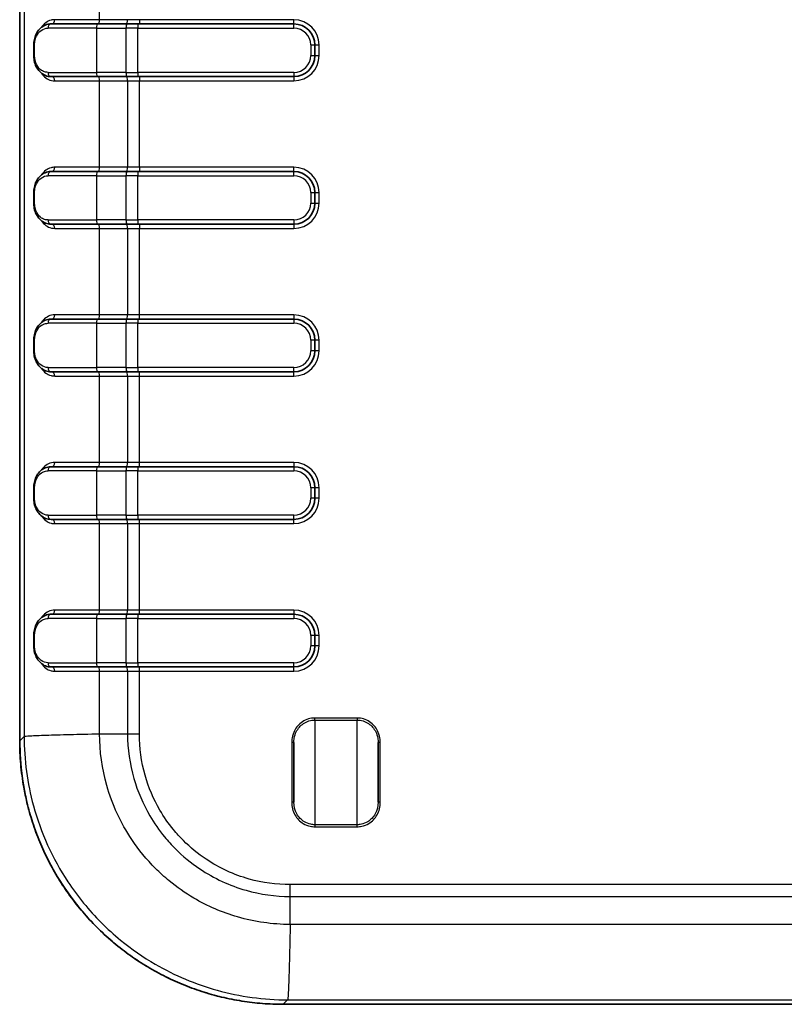
# Model space of a CAD drawing. Units: millimetres. Extents: x 0 to 4406, y 0 to 422.
# Drawn here: x 1650 to 1686, y 185 to 232 of the extents above; entities that cross this region are included whole.
import ezdxf

# ---------------------------------------------------------------- set-up
doc = ezdxf.new("R2010")
doc.units = ezdxf.units.MM
doc.header["$LTSCALE"] = 1.5
doc.layers.add('Visible (ISO)', color=7, linetype='Continuous', lineweight=35)
doc.layers.add('Visible Narrow (ISO)', color=7, linetype='Continuous', lineweight=25)

msp = doc.modelspace()

# ---------------------------------------------------------------- linework, layer by layer
at = {"layer": 'Visible (ISO)'}
for p, q in [((1649.6071, 292.6343), (1649.6071, 197.6196)), ((1651.0939, 231.627), (1653.3078, 231.627)), ((1654.7022, 231.627), (1653.3078, 231.627)), ((1654.7022, 231.627), (1655.2142, 231.627)), ((1662.607, 231.627), (1655.2142, 231.627)), ((1650.2761, 230.127), (1650.2761, 230.627)), ((1663.607, 230.127), (1663.607, 230.627)), ((1653.3078, 229.127), (1651.0939, 229.127)), ((1653.3078, 229.127), (1654.7022, 229.127)), ((1655.2142, 229.127), (1654.7022, 229.127)), ((1655.2142, 229.127), (1662.607, 229.127)), ((1651.0939, 224.627), (1653.3078, 224.627)), ((1654.7022, 224.627), (1653.3078, 224.627)), ((1654.7022, 224.627), (1655.2142, 224.627)), ((1662.607, 224.627), (1655.2142, 224.627)), ((1650.2761, 223.127), (1650.2761, 223.627)), ((1663.607, 223.127), (1663.607, 223.627)), ((1653.3078, 222.127), (1651.0939, 222.127)), ((1653.3078, 222.127), (1654.7022, 222.127)), ((1655.2142, 222.127), (1654.7022, 222.127)), ((1655.2142, 222.127), (1662.607, 222.127)), ((1651.0939, 217.627), (1653.3078, 217.627)), ((1654.7022, 217.627), (1653.3078, 217.627)), ((1654.7022, 217.627), (1655.2142, 217.627)), ((1662.607, 217.627), (1655.2142, 217.627)), ((1650.2761, 216.127), (1650.2761, 216.627)), ((1663.607, 216.127), (1663.607, 216.627)), ((1653.3078, 215.127), (1651.0939, 215.127)), ((1653.3078, 215.127), (1654.7022, 215.127)), ((1655.2142, 215.127), (1654.7022, 215.127)), ((1655.2142, 215.127), (1662.607, 215.127)), ((1651.0939, 210.627), (1653.3078, 210.627)), ((1654.7022, 210.627), (1653.3078, 210.627)), ((1654.7022, 210.627), (1655.2142, 210.627)), ((1662.607, 210.627), (1655.2142, 210.627)), ((1650.2761, 209.127), (1650.2761, 209.627)), ((1663.607, 209.127), (1663.607, 209.627)), ((1653.3078, 208.127), (1651.0939, 208.127)), ((1653.3078, 208.127), (1654.7022, 208.127)), ((1655.2142, 208.127), (1654.7022, 208.127)), ((1655.2142, 208.127), (1662.607, 208.127)), ((1651.0939, 203.627), (1653.3078, 203.627)), ((1654.7022, 203.627), (1653.3078, 203.627)), ((1654.7022, 203.627), (1655.2142, 203.627)), ((1662.607, 203.627), (1655.2142, 203.627)), ((1650.2761, 202.127), (1650.2761, 202.627)), ((1663.607, 202.127), (1663.607, 202.627)), ((1653.3078, 201.127), (1651.0939, 201.127)), ((1653.3078, 201.127), (1654.7022, 201.127)), ((1655.2142, 201.127), (1654.7022, 201.127)), ((1655.2142, 201.127), (1662.607, 201.127)), ((1662.6073, 194.7121), (1662.6073, 197.5423)), ((1666.6073, 197.5423), (1666.6073, 194.7121)), ((1662.0997, 185.1271), (1711.1144, 185.1271))]:
    msp.add_line(p, q, dxfattribs=at)
for centre, start, end in [((1662.607, 230.627), 0, 90), ((1662.607, 230.127), 270, 0), ((1662.607, 223.627), 0, 90), ((1662.607, 223.127), 270, 0), ((1662.607, 216.627), 0, 90), ((1662.607, 216.127), 270, 0), ((1662.607, 209.627), 0, 90), ((1662.607, 209.127), 270, 0), ((1662.607, 202.627), 0, 90), ((1662.607, 202.127), 270, 0)]:
    msp.add_arc(centre, 1, start, end, dxfattribs=at)
for points, knots in [([(1650.2761, 230.627), (1650.2761, 230.7149), (1650.2854, 230.8042), (1650.322, 230.978), (1650.3507, 231.0636), (1650.4297, 231.2302), (1650.4824, 231.3094), (1650.6067, 231.445), (1650.6778, 231.5007), (1650.835, 231.5842), (1650.9206, 231.6115), (1651.0375, 231.6253), (1651.0657, 231.627), (1651.0939, 231.627)], [0, 0, 0, 0, 0.02230304, 0.02230304, 0.04627179, 0.04627179, 0.07370162, 0.07370162, 0.10113144, 0.10113144, 0.12856127, 0.12856127, 0.13714913, 0.13714913, 0.13714913, 0.13714913]), ([(1651.0939, 229.127), (1651.0039, 229.127), (1650.9143, 229.1442), (1650.7485, 229.2095), (1650.6725, 229.257), (1650.5368, 229.3779), (1650.4781, 229.4503), (1650.381, 229.6158), (1650.3423, 229.71), (1650.2925, 229.901), (1650.2788, 229.9982), (1650.2763, 230.1064), (1650.2761, 230.1167), (1650.2761, 230.127)], [0, 0, 0, 0, 0.02740182, 0.02740182, 0.05480365, 0.05480365, 0.08220547, 0.08220547, 0.10960729, 0.10960729, 0.1343999, 0.1343999, 0.13700912, 0.13700912, 0.13700912, 0.13700912]), ([(1650.2761, 223.627), (1650.2761, 223.7149), (1650.2854, 223.8042), (1650.322, 223.978), (1650.3507, 224.0636), (1650.4297, 224.2302), (1650.4824, 224.3094), (1650.6067, 224.445), (1650.6778, 224.5007), (1650.835, 224.5842), (1650.9206, 224.6115), (1651.0375, 224.6253), (1651.0657, 224.627), (1651.0939, 224.627)], [0, 0, 0, 0, 0.02230304, 0.02230304, 0.04627179, 0.04627179, 0.07370162, 0.07370162, 0.10113144, 0.10113144, 0.12856127, 0.12856127, 0.13714912, 0.13714912, 0.13714912, 0.13714912]), ([(1651.0939, 222.127), (1651.0039, 222.127), (1650.9143, 222.1442), (1650.7485, 222.2095), (1650.6725, 222.257), (1650.5368, 222.3779), (1650.4781, 222.4503), (1650.381, 222.6158), (1650.3423, 222.71), (1650.2925, 222.901), (1650.2788, 222.9982), (1650.2763, 223.1064), (1650.2761, 223.1167), (1650.2761, 223.127)], [0, 0, 0, 0, 0.02740182, 0.02740182, 0.05480365, 0.05480365, 0.08220547, 0.08220547, 0.10960729, 0.10960729, 0.1343999, 0.1343999, 0.13700912, 0.13700912, 0.13700912, 0.13700912]), ([(1650.2761, 216.627), (1650.2761, 216.7149), (1650.2853, 216.8031), (1650.3217, 216.9769), (1650.3501, 217.0621), (1650.4293, 217.2296), (1650.4816, 217.3084), (1650.6059, 217.4443), (1650.6776, 217.5005), (1650.8343, 217.5839), (1650.9209, 217.6115), (1651.0378, 217.6253), (1651.0658, 217.627), (1651.0939, 217.627)], [0, 0, 0, 0, 0.02230304, 0.02230304, 0.04626051, 0.04626051, 0.07366234, 0.07366234, 0.10106416, 0.10106416, 0.12846598, 0.12846598, 0.13700912, 0.13700912, 0.13700912, 0.13700912]), ([(1651.0939, 215.127), (1651.0038, 215.127), (1650.9145, 215.1442), (1650.7496, 215.209), (1650.6729, 215.2568), (1650.5381, 215.3766), (1650.4787, 215.4496), (1650.3815, 215.6148), (1650.3428, 215.7084), (1650.2927, 215.8997), (1650.2789, 215.9974), (1650.2763, 216.1059), (1650.2761, 216.1164), (1650.2761, 216.127)], [0, 0, 0, 0, 0.02742983, 0.02742983, 0.05485965, 0.05485965, 0.08228948, 0.08228948, 0.1097193, 0.1097193, 0.13447602, 0.13447602, 0.13714913, 0.13714913, 0.13714913, 0.13714913]), ([(1650.2761, 209.627), (1650.2761, 209.7149), (1650.2853, 209.8031), (1650.3217, 209.9769), (1650.3501, 210.0621), (1650.4293, 210.2296), (1650.4816, 210.3084), (1650.6059, 210.4443), (1650.6776, 210.5005), (1650.8343, 210.5839), (1650.9209, 210.6115), (1651.0378, 210.6253), (1651.0658, 210.627), (1651.0939, 210.627)], [0, 0, 0, 0, 0.02230304, 0.02230304, 0.04626051, 0.04626051, 0.07366234, 0.07366234, 0.10106416, 0.10106416, 0.12846598, 0.12846598, 0.13700912, 0.13700912, 0.13700912, 0.13700912]), ([(1651.0939, 208.127), (1651.0038, 208.127), (1650.9145, 208.1442), (1650.7496, 208.209), (1650.6729, 208.2568), (1650.5381, 208.3766), (1650.4787, 208.4496), (1650.3815, 208.6148), (1650.3428, 208.7084), (1650.2927, 208.8997), (1650.2789, 208.9974), (1650.2763, 209.1059), (1650.2761, 209.1164), (1650.2761, 209.127)], [0, 0, 0, 0, 0.02742983, 0.02742983, 0.05485965, 0.05485965, 0.08228948, 0.08228948, 0.1097193, 0.1097193, 0.13447602, 0.13447602, 0.13714913, 0.13714913, 0.13714913, 0.13714913]), ([(1650.2761, 202.627), (1650.2761, 202.7149), (1650.2853, 202.8031), (1650.3217, 202.9769), (1650.3501, 203.0621), (1650.4293, 203.2296), (1650.4816, 203.3084), (1650.6059, 203.4443), (1650.6776, 203.5005), (1650.8343, 203.5839), (1650.9209, 203.6115), (1651.0378, 203.6253), (1651.0658, 203.627), (1651.0939, 203.627)], [0, 0, 0, 0, 0.02230304, 0.02230304, 0.04626051, 0.04626051, 0.07366234, 0.07366234, 0.10106416, 0.10106416, 0.12846598, 0.12846598, 0.13700912, 0.13700912, 0.13700912, 0.13700912]), ([(1651.0939, 201.127), (1651.0038, 201.127), (1650.9145, 201.1442), (1650.7496, 201.209), (1650.6729, 201.2568), (1650.5381, 201.3766), (1650.4787, 201.4496), (1650.3815, 201.6148), (1650.3428, 201.7084), (1650.2927, 201.8997), (1650.2789, 201.9974), (1650.2763, 202.1059), (1650.2761, 202.1164), (1650.2761, 202.127)], [0, 0, 0, 0, 0.02742983, 0.02742983, 0.05485965, 0.05485965, 0.08228948, 0.08228948, 0.1097193, 0.1097193, 0.13447602, 0.13447602, 0.13714913, 0.13714913, 0.13714913, 0.13714913]), ([(1662.0997, 185.1271), (1661.7725, 185.1271), (1661.4453, 185.1399), (1660.793, 185.1912), (1660.4678, 185.2297), (1659.8216, 185.332), (1659.5005, 185.3958), (1658.8644, 185.5485), (1658.5493, 185.6373), (1657.9272, 185.8393), (1657.62, 185.9526), (1657.0157, 186.2028), (1656.7184, 186.3398), (1656.1356, 186.6367), (1655.8501, 186.7966), (1655.2924, 187.1383), (1655.0202, 187.3201), (1654.4911, 187.7045), (1654.2341, 187.9071), (1653.7368, 188.3318), (1653.4964, 188.5539), (1653.034, 189.0164), (1652.8119, 189.2567), (1652.3871, 189.754), (1652.1845, 190.011), (1651.8001, 190.5402), (1651.6183, 190.8123), (1651.2767, 191.37), (1651.1168, 191.6556), (1650.8199, 192.2384), (1650.6829, 192.5356), (1650.4327, 193.14), (1650.3194, 193.4471), (1650.1173, 194.0693), (1650.0285, 194.3843), (1649.895, 194.941), (1649.8447, 195.1812), (1649.737, 195.785), (1649.6883, 196.1502), (1649.6234, 196.8834), (1649.6071, 197.2515), (1649.6071, 197.6196)], [-0.7847892, -0.7847892, -0.7847892, -0.7847892, -0.7063103, -0.7063103, -0.6278313, -0.6278313, -0.5493524, -0.5493524, -0.4708735, -0.4708735, -0.3923946, -0.3923946, -0.3139157, -0.3139157, -0.2354368, -0.2354368, -0.1569578, -0.1569578, -0.0784789, -0.0784789, 0, 0, 0.0784789, 0.0784789, 0.1569578, 0.1569578, 0.2354368, 0.2354368, 0.3139157, 0.3139157, 0.3923946, 0.3923946, 0.4708735, 0.4708735, 0.5493524, 0.5493524, 0.6082116, 0.6082116, 0.6965004, 0.6965004, 0.7847892, 0.7847892, 0.7847892, 0.7847892])]:
    msp.add_open_spline(points, degree=3, knots=knots, dxfattribs=at)
at = {"layer": 'Visible Narrow (ISO)'}
for p, q in [((1649.6073, 197.6196), (1649.6073, 292.6343)), ((1649.8185, 292.4231), (1649.8185, 197.8308)), ((1653.3932, 231.827), (1653.3932, 235.927)), ((1653.3932, 231.827), (1651.2681, 231.827)), ((1654.7179, 231.827), (1653.3932, 231.827)), ((1655.2868, 231.827), (1654.7179, 231.827)), ((1662.607, 231.827), (1655.2868, 231.827)), ((1655.2868, 231.827), (1655.2868, 231.627)), ((1662.607, 231.627), (1662.607, 231.827)), ((1653.2509, 231.427), (1650.9534, 231.427)), ((1653.2509, 231.427), (1654.6453, 231.427)), ((1653.2509, 231.427), (1653.2509, 229.327)), ((1655.2142, 231.427), (1654.6453, 231.427)), ((1654.6453, 231.427), (1654.6453, 229.327)), ((1655.2142, 231.627), (1655.2142, 231.427)), ((1655.2142, 231.427), (1662.607, 231.427)), ((1655.2142, 229.327), (1655.2142, 231.427)), ((1662.607, 231.427), (1662.607, 231.627)), ((1650.2761, 230.627), (1650.3124, 230.627)), ((1650.3124, 230.127), (1650.3124, 230.627)), ((1663.407, 230.627), (1663.407, 230.127)), ((1663.407, 230.627), (1663.607, 230.627)), ((1663.607, 230.627), (1663.807, 230.627)), ((1663.807, 230.127), (1663.807, 230.627)), ((1650.2761, 230.127), (1650.3124, 230.127)), ((1663.407, 230.127), (1663.607, 230.127)), ((1663.607, 230.127), (1663.807, 230.127)), ((1650.9534, 229.327), (1653.2509, 229.327)), ((1654.6453, 229.327), (1653.2509, 229.327)), ((1654.6453, 229.327), (1655.2142, 229.327)), ((1662.607, 229.327), (1655.2142, 229.327)), ((1655.2142, 229.327), (1655.2142, 229.127)), ((1662.607, 229.327), (1662.607, 229.127)), ((1651.2681, 228.927), (1653.3932, 228.927)), ((1653.3932, 228.927), (1654.7179, 228.927)), ((1653.3932, 224.827), (1653.3932, 228.927)), ((1654.7179, 228.927), (1655.2868, 228.927)), ((1654.7179, 228.927), (1654.7179, 224.827)), ((1655.2868, 229.127), (1655.2868, 228.927)), ((1655.2868, 228.927), (1662.607, 228.927)), ((1655.2868, 224.827), (1655.2868, 228.927)), ((1662.607, 229.127), (1662.607, 228.927)), ((1653.3932, 224.827), (1651.2681, 224.827)), ((1654.7179, 224.827), (1653.3932, 224.827)), ((1655.2868, 224.827), (1654.7179, 224.827)), ((1655.2142, 224.627), (1655.2142, 224.427)), ((1662.607, 224.827), (1655.2868, 224.827)), ((1655.2868, 224.827), (1655.2868, 224.627)), ((1662.607, 224.627), (1662.607, 224.827)), ((1662.607, 224.427), (1662.607, 224.627)), ((1653.2509, 224.427), (1650.9534, 224.427)), ((1653.2509, 224.427), (1654.6453, 224.427)), ((1653.2509, 224.427), (1653.2509, 222.327)), ((1655.2142, 224.427), (1654.6453, 224.427)), ((1654.6453, 224.427), (1654.6453, 222.327)), ((1655.2142, 224.427), (1662.607, 224.427)), ((1655.2142, 222.327), (1655.2142, 224.427)), ((1650.2761, 223.627), (1650.3124, 223.627)), ((1650.3124, 223.127), (1650.3124, 223.627)), ((1663.407, 223.627), (1663.407, 223.127)), ((1663.407, 223.627), (1663.607, 223.627)), ((1663.607, 223.627), (1663.807, 223.627)), ((1663.807, 223.127), (1663.807, 223.627)), ((1650.2761, 223.127), (1650.3124, 223.127)), ((1663.407, 223.127), (1663.607, 223.127)), ((1663.607, 223.127), (1663.807, 223.127)), ((1650.9534, 222.327), (1653.2509, 222.327)), ((1654.6453, 222.327), (1653.2509, 222.327)), ((1654.6453, 222.327), (1655.2142, 222.327)), ((1662.607, 222.327), (1655.2142, 222.327)), ((1655.2142, 222.327), (1655.2142, 222.127)), ((1662.607, 222.327), (1662.607, 222.127)), ((1651.2681, 221.927), (1653.3932, 221.927)), ((1653.3932, 221.927), (1654.7179, 221.927)), ((1653.3932, 217.827), (1653.3932, 221.927)), ((1654.7179, 221.927), (1655.2868, 221.927)), ((1654.7179, 221.927), (1654.7179, 217.827)), ((1655.2868, 222.127), (1655.2868, 221.927)), ((1655.2868, 221.927), (1662.607, 221.927)), ((1655.2868, 217.827), (1655.2868, 221.927)), ((1662.607, 222.127), (1662.607, 221.927)), ((1653.3932, 217.827), (1651.2681, 217.827)), ((1654.7179, 217.827), (1653.3932, 217.827)), ((1655.2868, 217.827), (1654.7179, 217.827)), ((1655.2142, 217.627), (1655.2142, 217.427)), ((1662.607, 217.827), (1655.2868, 217.827)), ((1655.2868, 217.627), (1655.2868, 217.827)), ((1662.607, 217.827), (1662.607, 217.627)), ((1662.607, 217.627), (1662.607, 217.427)), ((1653.2509, 217.427), (1650.9534, 217.427)), ((1653.2509, 217.427), (1654.6453, 217.427)), ((1653.2509, 217.427), (1653.2509, 215.327)), ((1655.2142, 217.427), (1654.6453, 217.427)), ((1654.6453, 217.427), (1654.6453, 215.327)), ((1655.2142, 217.427), (1662.607, 217.427)), ((1655.2142, 215.327), (1655.2142, 217.427)), ((1650.3124, 216.627), (1650.2761, 216.627)), ((1650.3124, 216.127), (1650.3124, 216.627)), ((1663.607, 216.627), (1663.407, 216.627)), ((1663.407, 216.627), (1663.407, 216.127)), ((1663.807, 216.627), (1663.607, 216.627)), ((1663.807, 216.127), (1663.807, 216.627)), ((1650.3124, 216.127), (1650.2761, 216.127)), ((1663.607, 216.127), (1663.407, 216.127)), ((1663.807, 216.127), (1663.607, 216.127)), ((1650.9534, 215.327), (1653.2509, 215.327)), ((1654.6453, 215.327), (1653.2509, 215.327)), ((1654.6453, 215.327), (1655.2142, 215.327)), ((1662.607, 215.327), (1655.2142, 215.327)), ((1655.2142, 215.327), (1655.2142, 215.127)), ((1662.607, 215.127), (1662.607, 215.327)), ((1651.2681, 214.927), (1653.3932, 214.927)), ((1653.3932, 214.927), (1654.7179, 214.927)), ((1653.3932, 210.827), (1653.3932, 214.927)), ((1654.7179, 214.927), (1655.2868, 214.927)), ((1654.7179, 214.927), (1654.7179, 210.827)), ((1655.2868, 214.927), (1655.2868, 215.127)), ((1655.2868, 214.927), (1662.607, 214.927)), ((1655.2868, 210.827), (1655.2868, 214.927)), ((1662.607, 214.927), (1662.607, 215.127)), ((1653.3932, 210.827), (1651.2681, 210.827)), ((1654.7179, 210.827), (1653.3932, 210.827)), ((1655.2868, 210.827), (1654.7179, 210.827)), ((1655.2142, 210.627), (1655.2142, 210.427)), ((1662.607, 210.827), (1655.2868, 210.827)), ((1655.2868, 210.627), (1655.2868, 210.827)), ((1662.607, 210.827), (1662.607, 210.627)), ((1662.607, 210.627), (1662.607, 210.427)), ((1653.2509, 210.427), (1650.9534, 210.427)), ((1653.2509, 210.427), (1654.6453, 210.427)), ((1653.2509, 210.427), (1653.2509, 208.327)), ((1655.2142, 210.427), (1654.6453, 210.427)), ((1654.6453, 210.427), (1654.6453, 208.327)), ((1655.2142, 210.427), (1662.607, 210.427)), ((1655.2142, 208.327), (1655.2142, 210.427)), ((1650.3124, 209.627), (1650.2761, 209.627)), ((1650.3124, 209.127), (1650.3124, 209.627)), ((1663.607, 209.627), (1663.407, 209.627)), ((1663.407, 209.627), (1663.407, 209.127)), ((1663.807, 209.627), (1663.607, 209.627)), ((1663.807, 209.127), (1663.807, 209.627)), ((1650.3124, 209.127), (1650.2761, 209.127)), ((1663.607, 209.127), (1663.407, 209.127)), ((1663.807, 209.127), (1663.607, 209.127)), ((1650.9534, 208.327), (1653.2509, 208.327)), ((1654.6453, 208.327), (1653.2509, 208.327)), ((1654.6453, 208.327), (1655.2142, 208.327)), ((1662.607, 208.327), (1655.2142, 208.327)), ((1655.2142, 208.327), (1655.2142, 208.127)), ((1662.607, 208.127), (1662.607, 208.327)), ((1651.2681, 207.927), (1653.3932, 207.927)), ((1653.3932, 207.927), (1654.7179, 207.927)), ((1653.3932, 203.827), (1653.3932, 207.927)), ((1654.7179, 207.927), (1655.2868, 207.927)), ((1654.7179, 207.927), (1654.7179, 203.827)), ((1655.2868, 207.927), (1655.2868, 208.127)), ((1655.2868, 207.927), (1662.607, 207.927)), ((1655.2868, 203.827), (1655.2868, 207.927)), ((1662.607, 207.927), (1662.607, 208.127)), ((1653.3932, 203.827), (1651.2681, 203.827)), ((1654.7179, 203.827), (1653.3932, 203.827)), ((1655.2868, 203.827), (1654.7179, 203.827)), ((1655.2142, 203.627), (1655.2142, 203.427)), ((1662.607, 203.827), (1655.2868, 203.827)), ((1655.2868, 203.627), (1655.2868, 203.827)), ((1662.607, 203.827), (1662.607, 203.627)), ((1662.607, 203.627), (1662.607, 203.427)), ((1653.2509, 203.427), (1650.9534, 203.427)), ((1653.2509, 203.427), (1654.6453, 203.427)), ((1653.2509, 203.427), (1653.2509, 201.327)), ((1655.2142, 203.427), (1654.6453, 203.427)), ((1654.6453, 203.427), (1654.6453, 201.327)), ((1655.2142, 203.427), (1662.607, 203.427)), ((1655.2142, 201.327), (1655.2142, 203.427)), ((1650.3124, 202.627), (1650.2761, 202.627)), ((1650.3124, 202.127), (1650.3124, 202.627)), ((1663.407, 202.627), (1663.407, 202.127)), ((1663.607, 202.627), (1663.407, 202.627)), ((1663.807, 202.627), (1663.607, 202.627)), ((1663.807, 202.127), (1663.807, 202.627)), ((1650.3124, 202.127), (1650.2761, 202.127)), ((1663.607, 202.127), (1663.407, 202.127)), ((1663.807, 202.127), (1663.607, 202.127)), ((1650.9534, 201.327), (1653.2509, 201.327)), ((1654.6453, 201.327), (1653.2509, 201.327)), ((1654.6453, 201.327), (1655.2142, 201.327)), ((1662.607, 201.327), (1655.2142, 201.327)), ((1655.2142, 201.327), (1655.2142, 201.127)), ((1662.607, 201.127), (1662.607, 201.327)), ((1651.2681, 200.927), (1653.3932, 200.927)), ((1653.3932, 200.927), (1654.7179, 200.927)), ((1653.3932, 197.9564), (1653.3932, 200.927)), ((1654.7179, 200.927), (1655.2868, 200.927)), ((1654.7179, 200.927), (1654.7179, 197.9564)), ((1655.2868, 200.927), (1655.2868, 201.127)), ((1655.2868, 200.927), (1662.607, 200.927)), ((1655.2868, 197.9551), (1655.2868, 200.927)), ((1662.607, 200.927), (1662.607, 201.127)), ((1665.6073, 198.706), (1663.6073, 198.706)), ((1663.6073, 198.6091), (1663.6073, 198.706)), ((1663.6073, 198.6091), (1665.6073, 198.6091)), ((1663.6073, 198.6091), (1663.6073, 193.6453)), ((1665.6073, 198.706), (1665.6073, 198.6091)), ((1665.6073, 193.6453), (1665.6073, 198.6091)), ((1649.6071, 197.6196), (1649.6073, 197.6196)), ((1649.8185, 197.8308), (1649.6073, 197.6196)), ((1652.1088, 197.9271), (1652.1088, 197.9278)), ((1652.6261, 197.9398), (1652.6257, 197.9394)), ((1652.6735, 197.9408), (1652.6735, 197.9405)), ((1653.3932, 197.9564), (1654.7179, 197.9564)), ((1662.5073, 197.5423), (1662.5073, 194.7121)), ((1662.6073, 197.5423), (1662.5073, 197.5423)), ((1666.7073, 197.5423), (1666.6073, 197.5423)), ((1666.7073, 194.7121), (1666.7073, 197.5423)), ((1662.6073, 194.7121), (1662.5073, 194.7121)), ((1666.7073, 194.7121), (1666.6073, 194.7121)), ((1665.6073, 193.6453), (1663.6073, 193.6453)), ((1663.6073, 193.6453), (1663.6073, 193.5484)), ((1663.6073, 193.5484), (1665.6073, 193.5484)), ((1665.6073, 193.5484), (1665.6073, 193.6453)), ((1710.7788, 190.8068), (1662.4352, 190.8068)), ((1662.4364, 190.2379), (1710.7776, 190.2379)), ((1662.4364, 188.9131), (1662.4364, 190.2379)), ((1710.7776, 188.9131), (1662.4364, 188.9131)), ((1662.4098, 187.7357), (1662.4104, 187.7363)), ((1662.403, 187.4286), (1662.4021, 187.4286)), ((1662.0997, 185.1272), (1662.3109, 185.3384)), ((1662.0997, 185.1271), (1662.0997, 185.1272)), ((1711.1144, 185.1272), (1662.0997, 185.1272)), ((1662.3109, 185.3384), (1710.9032, 185.3384))]:
    msp.add_line(p, q, dxfattribs=at)
for centre, radius, start, end in [((1662.607, 230.627), 1.2, 0, 90), ((1662.607, 230.627), 0.8, 0, 90), ((1662.607, 230.127), 1.2, 270, 0), ((1662.607, 230.127), 0.8, 270, 0), ((1662.607, 223.627), 1.2, 0, 90), ((1662.607, 223.627), 0.8, 0, 90), ((1662.607, 223.127), 1.2, 270, 0), ((1662.607, 223.127), 0.8, 270, 0), ((1662.607, 216.627), 1.2, 0, 90), ((1662.607, 216.627), 0.8, 0, 90), ((1662.607, 216.127), 1.2, 270, 0), ((1662.607, 216.127), 0.8, 270, 0), ((1662.607, 209.627), 1.2, 0, 90), ((1662.607, 209.627), 0.8, 0, 90), ((1662.607, 209.127), 1.2, 270, 0), ((1662.607, 209.127), 0.8, 270, 0), ((1662.607, 202.627), 1.2, 0, 90), ((1662.607, 202.627), 0.8, 0, 90), ((1662.607, 202.127), 1.2, 270, 0), ((1662.607, 202.127), 0.8, 270, 0)]:
    msp.add_arc(centre, radius, start, end, dxfattribs=at)
for centre, major_axis, ratio, start_param, end_param in [((1651.1262, 231.827), (0, -0.2), 0.70947, 0, 1.5707963), ((1653.3363, 231.827), (0, -0.2), 0.2844536, 0, 1.5707963), ((1654.661, 231.827), (0, -0.2), 0.2844536, 0, 1.5707963), ((1651.0939, 231.427), (0, 0.2), 0.7021834, 0, 1.5707963), ((1653.3078, 231.427), (0, 0.2), 0.2844536, 0, 1.5707963), ((1654.7022, 231.427), (0, 0.2), 0.2844536, 0, 1.5707963), ((1651.0939, 229.327), (0, -0.2), 0.7021834, 4.712389, 6.2831853), ((1653.3078, 229.327), (0, -0.2), 0.2844536, 4.712389, 6.2831853), ((1654.7022, 229.327), (0, -0.2), 0.2844536, 4.712389, 6.2831853), ((1651.1262, 228.927), (0, 0.2), 0.70947, 4.712389, 6.2831853), ((1653.3363, 228.927), (0, 0.2), 0.2844536, 4.712389, 6.2831853), ((1654.661, 228.927), (0, 0.2), 0.2844536, 4.712389, 6.2831853), ((1651.0939, 224.427), (0, 0.2), 0.7021834, 0, 1.5707963), ((1651.1262, 224.827), (0, -0.2), 0.70947, 0, 1.5707963), ((1653.3078, 224.427), (0, 0.2), 0.2844536, 0, 1.5707963), ((1653.3363, 224.827), (0, -0.2), 0.2844536, 0, 1.5707963), ((1654.7022, 224.427), (0, 0.2), 0.2844536, 0, 1.5707963), ((1654.661, 224.827), (0, -0.2), 0.2844536, 0, 1.5707963), ((1651.0939, 222.327), (0, -0.2), 0.7021834, 4.712389, 6.2831853), ((1653.3078, 222.327), (0, -0.2), 0.2844536, 4.712389, 6.2831853), ((1654.7022, 222.327), (0, -0.2), 0.2844536, 4.712389, 6.2831853), ((1651.1262, 221.927), (0, 0.2), 0.70947, 4.712389, 6.2831853), ((1653.3363, 221.927), (0, 0.2), 0.2844536, 4.712389, 6.2831853), ((1654.661, 221.927), (0, 0.2), 0.2844536, 4.712389, 6.2831853), ((1651.0939, 217.427), (0, 0.2), 0.7021834, 0, 1.5707963), ((1651.1262, 217.827), (0, -0.2), 0.70947, 0, 1.5707963), ((1653.3078, 217.427), (0, 0.2), 0.2844536, 0, 1.5707963), ((1653.3363, 217.827), (0, -0.2), 0.2844536, 0, 1.5707963), ((1654.7022, 217.427), (0, 0.2), 0.2844536, 0, 1.5707963), ((1654.661, 217.827), (0, -0.2), 0.2844536, 0, 1.5707963), ((1651.0939, 215.327), (0, -0.2), 0.7021834, 4.712389, 6.2831853), ((1653.3078, 215.327), (0, -0.2), 0.2844536, 4.712389, 6.2831853), ((1654.7022, 215.327), (0, -0.2), 0.2844536, 4.712389, 6.2831853), ((1651.1262, 214.927), (0, 0.2), 0.70947, 4.712389, 6.2831853), ((1653.3363, 214.927), (0, 0.2), 0.2844536, 4.712389, 6.2831853), ((1654.661, 214.927), (0, 0.2), 0.2844536, 4.712389, 6.2831853), ((1651.0939, 210.427), (0, 0.2), 0.7021834, 0, 1.5707963), ((1651.1262, 210.827), (0, -0.2), 0.70947, 0, 1.5707963), ((1653.3078, 210.427), (0, 0.2), 0.2844536, 0, 1.5707963), ((1653.3363, 210.827), (0, -0.2), 0.2844536, 0, 1.5707963), ((1654.7022, 210.427), (0, 0.2), 0.2844536, 0, 1.5707963), ((1654.661, 210.827), (0, -0.2), 0.2844536, 0, 1.5707963), ((1651.0939, 208.327), (0, -0.2), 0.7021834, 4.712389, 6.2831853), ((1653.3078, 208.327), (0, -0.2), 0.2844536, 4.712389, 6.2831853), ((1654.7022, 208.327), (0, -0.2), 0.2844536, 4.712389, 6.2831853), ((1651.1262, 207.927), (0, 0.2), 0.70947, 4.712389, 6.2831853), ((1653.3363, 207.927), (0, 0.2), 0.2844536, 4.712389, 6.2831853), ((1654.661, 207.927), (0, 0.2), 0.2844536, 4.712389, 6.2831853), ((1651.0939, 203.427), (0, 0.2), 0.7021834, 0, 1.5707963), ((1651.1262, 203.827), (0, -0.2), 0.70947, 0, 1.5707963), ((1653.3078, 203.427), (0, 0.2), 0.2844536, 0, 1.5707963), ((1653.3363, 203.827), (0, -0.2), 0.2844536, 0, 1.5707963), ((1654.7022, 203.427), (0, 0.2), 0.2844536, 0, 1.5707963), ((1654.661, 203.827), (0, -0.2), 0.2844536, 0, 1.5707963), ((1651.0939, 201.327), (0, -0.2), 0.7021834, 4.712389, 6.2831853), ((1653.3078, 201.327), (0, -0.2), 0.2844536, 4.712389, 6.2831853), ((1654.7022, 201.327), (0, -0.2), 0.2844536, 4.712389, 6.2831853), ((1651.1262, 200.927), (0, 0.2), 0.70947, 4.712389, 6.2831853), ((1653.3363, 200.927), (0, 0.2), 0.2844536, 4.712389, 6.2831853), ((1654.661, 200.927), (0, 0.2), 0.2844536, 4.712389, 6.2831853), ((1662.1146, 197.6346), (-8.8493, -8.8493), 0.9988216, 5.4983961, 7.0679745)]:
    msp.add_ellipse(centre, major_axis=major_axis, ratio=ratio, start_param=start_param, end_param=end_param, dxfattribs=at)
for points, knots in [([(1651.2681, 231.827), (1651.2086, 231.827), (1651.1503, 231.8195), (1651.0044, 231.7821), (1650.921, 231.7416), (1650.7669, 231.6279), (1650.6964, 231.5535), (1650.6357, 231.4629)], [0, 0, 0, 0, 0.02633779, 0.02633779, 0.06847825, 0.06847825, 0.1121986, 0.1121986, 0.1121986, 0.1121986]), ([(1650.3124, 230.627), (1650.3124, 230.6841), (1650.3171, 230.7419), (1650.3411, 230.8862), (1650.3671, 230.9689), (1650.4566, 231.1594), (1650.5326, 231.2518), (1650.7189, 231.3884), (1650.8335, 231.427), (1650.9534, 231.427)], [0, 0, 0, 0, 0.01714364, 0.01714364, 0.04457347, 0.04457347, 0.08846119, 0.08846119, 0.13714913, 0.13714913, 0.13714913, 0.13714913]), ([(1650.9534, 229.327), (1650.9113, 229.327), (1650.8695, 229.3317), (1650.7639, 229.3561), (1650.7024, 229.3827), (1650.5549, 229.4799), (1650.476, 229.5674), (1650.3516, 229.8059), (1650.3124, 229.9648), (1650.3124, 230.127)], [0, 0, 0, 0, 0.01712614, 0.01712614, 0.04452796, 0.04452796, 0.08837088, 0.08837088, 0.13700912, 0.13700912, 0.13700912, 0.13700912]), ([(1650.6356, 229.2912), (1650.6629, 229.2506), (1650.6922, 229.2131), (1650.8697, 229.0178), (1651.059, 228.927), (1651.2681, 228.927)], [0.09858417, 0.09858417, 0.09858417, 0.09858417, 0.11825144, 0.11825144, 0.21082994, 0.21082994, 0.21082994, 0.21082994]), ([(1651.2681, 224.827), (1651.2086, 224.827), (1651.1503, 224.8195), (1651.0044, 224.7821), (1650.921, 224.7416), (1650.7669, 224.6279), (1650.6964, 224.5535), (1650.6357, 224.4629)], [0, 0, 0, 0, 0.02633779, 0.02633779, 0.06847825, 0.06847825, 0.1121986, 0.1121986, 0.1121986, 0.1121986]), ([(1650.3124, 223.627), (1650.3124, 223.6841), (1650.3171, 223.7419), (1650.3411, 223.8862), (1650.3671, 223.9689), (1650.4566, 224.1594), (1650.5326, 224.2518), (1650.7189, 224.3884), (1650.8335, 224.427), (1650.9534, 224.427)], [0, 0, 0, 0, 0.01714364, 0.01714364, 0.04457347, 0.04457347, 0.08846119, 0.08846119, 0.13714912, 0.13714912, 0.13714912, 0.13714912]), ([(1650.9534, 222.327), (1650.9113, 222.327), (1650.8695, 222.3317), (1650.7639, 222.3561), (1650.7024, 222.3827), (1650.5549, 222.4799), (1650.476, 222.5674), (1650.3516, 222.8059), (1650.3124, 222.9648), (1650.3124, 223.127)], [0, 0, 0, 0, 0.01712614, 0.01712614, 0.04452796, 0.04452796, 0.08837088, 0.08837088, 0.13700912, 0.13700912, 0.13700912, 0.13700912]), ([(1650.6356, 222.2912), (1650.6629, 222.2506), (1650.6922, 222.2131), (1650.8697, 222.0178), (1651.059, 221.927), (1651.2681, 221.927)], [0.09858417, 0.09858417, 0.09858417, 0.09858417, 0.11825144, 0.11825144, 0.21082994, 0.21082994, 0.21082994, 0.21082994]), ([(1651.2681, 217.827), (1651.059, 217.827), (1650.8697, 217.7361), (1650.6922, 217.5408), (1650.6629, 217.5033), (1650.6356, 217.4626)], [0, 0, 0, 0, 0.09257851, 0.09257851, 0.1122572, 0.1122572, 0.1122572, 0.1122572]), ([(1650.3124, 216.627), (1650.3124, 216.7891), (1650.3516, 216.948), (1650.476, 217.1865), (1650.5549, 217.274), (1650.7024, 217.3712), (1650.7639, 217.3978), (1650.8695, 217.4222), (1650.9113, 217.427), (1650.9534, 217.427)], [0, 0, 0, 0, 0.04863824, 0.04863824, 0.09248115, 0.09248115, 0.11988298, 0.11988298, 0.13700912, 0.13700912, 0.13700912, 0.13700912]), ([(1650.9534, 215.327), (1650.8335, 215.327), (1650.7189, 215.3655), (1650.5326, 215.5021), (1650.4566, 215.5945), (1650.3671, 215.785), (1650.3411, 215.8677), (1650.3171, 216.012), (1650.3124, 216.0698), (1650.3124, 216.127)], [0, 0, 0, 0, 0.04868794, 0.04868794, 0.09257566, 0.09257566, 0.12000548, 0.12000548, 0.13714913, 0.13714913, 0.13714913, 0.13714913]), ([(1650.6357, 215.2911), (1650.6964, 215.2004), (1650.7669, 215.126), (1650.921, 215.0123), (1651.0044, 214.9718), (1651.1503, 214.9344), (1651.2086, 214.927), (1651.2681, 214.927)], [0.09849318, 0.09849318, 0.09849318, 0.09849318, 0.14222406, 0.14222406, 0.18436453, 0.18436453, 0.21070232, 0.21070232, 0.21070232, 0.21070232]), ([(1651.2681, 210.827), (1651.059, 210.827), (1650.8697, 210.7361), (1650.6922, 210.5408), (1650.6629, 210.5033), (1650.6356, 210.4626)], [0, 0, 0, 0, 0.09257851, 0.09257851, 0.1122572, 0.1122572, 0.1122572, 0.1122572]), ([(1650.3124, 209.627), (1650.3124, 209.7891), (1650.3516, 209.948), (1650.476, 210.1865), (1650.5549, 210.274), (1650.7024, 210.3712), (1650.7639, 210.3978), (1650.8695, 210.4222), (1650.9113, 210.427), (1650.9534, 210.427)], [0, 0, 0, 0, 0.04863824, 0.04863824, 0.09248115, 0.09248115, 0.11988298, 0.11988298, 0.13700912, 0.13700912, 0.13700912, 0.13700912]), ([(1650.9534, 208.327), (1650.8335, 208.327), (1650.7189, 208.3655), (1650.5326, 208.5021), (1650.4566, 208.5945), (1650.3671, 208.785), (1650.3411, 208.8677), (1650.3171, 209.012), (1650.3124, 209.0698), (1650.3124, 209.127)], [0, 0, 0, 0, 0.04868794, 0.04868794, 0.09257566, 0.09257566, 0.12000548, 0.12000548, 0.13714913, 0.13714913, 0.13714913, 0.13714913]), ([(1650.6357, 208.2911), (1650.6964, 208.2004), (1650.7669, 208.126), (1650.921, 208.0123), (1651.0044, 207.9718), (1651.1503, 207.9344), (1651.2086, 207.927), (1651.2681, 207.927)], [0.09849318, 0.09849318, 0.09849318, 0.09849318, 0.14222406, 0.14222406, 0.18436453, 0.18436453, 0.21070232, 0.21070232, 0.21070232, 0.21070232]), ([(1651.2681, 203.827), (1651.059, 203.827), (1650.8697, 203.7361), (1650.6922, 203.5408), (1650.6629, 203.5033), (1650.6356, 203.4626)], [0, 0, 0, 0, 0.09257851, 0.09257851, 0.1122572, 0.1122572, 0.1122572, 0.1122572]), ([(1650.3124, 202.627), (1650.3124, 202.7891), (1650.3516, 202.948), (1650.476, 203.1865), (1650.5549, 203.274), (1650.7024, 203.3712), (1650.7639, 203.3978), (1650.8695, 203.4222), (1650.9113, 203.427), (1650.9534, 203.427)], [0, 0, 0, 0, 0.04863824, 0.04863824, 0.09248115, 0.09248115, 0.11988298, 0.11988298, 0.13700912, 0.13700912, 0.13700912, 0.13700912]), ([(1650.9534, 201.327), (1650.8335, 201.327), (1650.7189, 201.3655), (1650.5326, 201.5021), (1650.4566, 201.5945), (1650.3671, 201.785), (1650.3411, 201.8677), (1650.3171, 202.012), (1650.3124, 202.0698), (1650.3124, 202.127)], [0, 0, 0, 0, 0.04868794, 0.04868794, 0.09257566, 0.09257566, 0.12000548, 0.12000548, 0.13714913, 0.13714913, 0.13714913, 0.13714913]), ([(1650.6357, 201.2911), (1650.6964, 201.2004), (1650.7669, 201.126), (1650.921, 201.0123), (1651.0044, 200.9718), (1651.1503, 200.9344), (1651.2086, 200.927), (1651.2681, 200.927)], [0.09849318, 0.09849318, 0.09849318, 0.09849318, 0.14222406, 0.14222406, 0.18436453, 0.18436453, 0.21070232, 0.21070232, 0.21070232, 0.21070232]), ([(1663.6073, 198.706), (1663.3977, 198.706), (1663.1868, 198.6419), (1662.8524, 198.4181), (1662.7237, 198.2704), (1662.5838, 197.995), (1662.5467, 197.8814), (1662.5134, 197.6906), (1662.5073, 197.6161), (1662.5073, 197.5423)], [-0.17706253, -0.17706253, -0.17706253, -0.17706253, -0.11420533, -0.11420533, -0.05754532, -0.05754532, -0.02213282, -0.02213282, 0, 0, 0, 0]), ([(1662.6073, 197.5423), (1662.6073, 197.6106), (1662.6129, 197.6793), (1662.6431, 197.855), (1662.6769, 197.9591), (1662.804, 198.2114), (1662.9211, 198.3463), (1663.225, 198.5506), (1663.4168, 198.6091), (1663.6073, 198.6091)], [0, 0, 0, 0, 0.02213282, 0.02213282, 0.05754532, 0.05754532, 0.11420533, 0.11420533, 0.17706253, 0.17706253, 0.17706253, 0.17706253]), ([(1666.7073, 197.5423), (1666.7073, 197.6161), (1666.7011, 197.6906), (1666.6679, 197.8814), (1666.6307, 197.995), (1666.4908, 198.2704), (1666.3621, 198.4181), (1666.0278, 198.6419), (1665.8168, 198.706), (1665.6073, 198.706)], [-0.17706253, -0.17706253, -0.17706253, -0.17706253, -0.15492971, -0.15492971, -0.11951721, -0.11951721, -0.0628572, -0.0628572, 0, 0, 0, 0]), ([(1665.6073, 198.6091), (1665.7977, 198.6091), (1665.9895, 198.5506), (1666.2935, 198.3463), (1666.4105, 198.2114), (1666.5377, 197.9591), (1666.5714, 197.855), (1666.6017, 197.6793), (1666.6073, 197.6106), (1666.6073, 197.5423)], [0, 0, 0, 0, 0.0628572, 0.0628572, 0.11951721, 0.11951721, 0.15492971, 0.15492971, 0.17706253, 0.17706253, 0.17706253, 0.17706253]), ([(1649.8185, 197.8308), (1649.8367, 197.8413), (1649.9365, 197.8517), (1650.1131, 197.8622), (1650.2897, 197.8727), (1650.5432, 197.8831), (1650.8613, 197.8936), (1651.1794, 197.904), (1651.5621, 197.9145), (1651.991, 197.925), (1652.4199, 197.9354), (1652.8949, 197.9459), (1653.3932, 197.9564)], [0.00007987, 0.00007987, 0.00007987, 0.00007987, 0.25001971, 0.25001971, 0.25001971, 0.50003941, 0.50003941, 0.50003941, 0.75005912, 0.75005912, 0.75005912, 1.00007882, 1.00007882, 1.00007882, 1.00007882]), ([(1649.8185, 197.8308), (1649.8193, 196.7263), (1649.9687, 195.6126), (1650.6073, 193.2715), (1651.1587, 192.0503), (1652.3561, 190.2418), (1652.888, 189.5911), (1653.7676, 188.7106), (1654.0738, 188.4331), (1654.9091, 187.7486), (1655.4598, 187.3662), (1656.9607, 186.494), (1657.9437, 186.0803), (1660.0551, 185.4933), (1661.1895, 185.3393), (1662.3109, 185.3384)], [0.0096217, 0.0096217, 0.0096217, 0.0096217, 0.2083542, 0.2083542, 0.4464732, 0.4464732, 0.5952976, 0.5952976, 0.6697098, 0.6697098, 0.7887694, 0.7887694, 0.9792646, 0.9792646, 1.1809748, 1.1809748, 1.1809748, 1.1809748]), ([(1662.4364, 188.9138), (1661.5975, 188.9161), (1660.7498, 189.0372), (1659.2137, 189.4814), (1658.5172, 189.7812), (1657.4539, 190.4068), (1657.0638, 190.6798), (1656.4715, 191.1672), (1656.2543, 191.3645), (1655.6296, 191.9898), (1655.2509, 192.451), (1654.3949, 193.7323), (1653.9964, 194.5971), (1653.5138, 196.2963), (1653.3962, 197.1292), (1653.3938, 197.9564)], [-1.1905953, -1.1905953, -1.1905953, -1.1905953, -0.9792646, -0.9792646, -0.7887694, -0.7887694, -0.6697098, -0.6697098, -0.5952976, -0.5952976, -0.4464732, -0.4464732, -0.2083542, -0.2083542, 0, 0, 0, 0]), ([(1654.7179, 197.9564), (1654.8102, 197.9562), (1654.9042, 197.956), (1655.047, 197.9557), (1655.0948, 197.9556), (1655.1667, 197.9554), (1655.1907, 197.9554), (1655.2268, 197.9553), (1655.2388, 197.9552), (1655.2619, 197.9552), (1655.273, 197.9552), (1655.2851, 197.9551), (1655.286, 197.9551), (1655.2868, 197.9551)], [0, 0, 0, 0, 0.028856184, 0.028856184, 0.043279663, 0.043279663, 0.050490995, 0.050490995, 0.054096857, 0.054096857, 0.057433939, 0.057433939, 0.057701708, 0.057701708, 0.057701708, 0.057701708]), ([(1654.7179, 197.9564), (1654.7206, 197.2418), (1654.8236, 196.5226), (1655.0214, 195.8369), (1655.1996, 195.2189), (1655.4544, 194.6241), (1655.7815, 194.0662), (1655.9859, 193.7174), (1656.2185, 193.3834), (1656.4753, 193.0704), (1656.6358, 192.8748), (1656.8057, 192.6874), (1656.9835, 192.5093), (1657.3392, 192.1532), (1657.7291, 191.8323), (1658.1496, 191.5503), (1658.8226, 191.0991), (1659.562, 190.7565), (1660.3395, 190.5349), (1661.0197, 190.3409), (1661.7319, 190.2405), (1662.4364, 190.2379)], [-1.1184257, -1.1184257, -1.1184257, -1.1184257, -0.9199051, -0.9199051, -0.9199051, -0.740957, -0.740957, -0.740957, -0.6291144, -0.6291144, -0.6291144, -0.5592128, -0.5592128, -0.5592128, -0.4194096, -0.4194096, -0.4194096, -0.1957245, -0.1957245, -0.1957245, 0, 0, 0, 0]), ([(1662.4352, 190.8068), (1662.4348, 190.8068), (1662.4344, 190.8068), (1661.7816, 190.804), (1661.1207, 190.8926), (1659.7663, 191.2708), (1659.0783, 191.5861), (1658.0611, 192.2649), (1657.6986, 192.5627), (1657.2029, 193.0589), (1657.0452, 193.2332), (1656.6581, 193.7061), (1656.4426, 194.0168), (1655.9515, 194.8602), (1655.7172, 195.4134), (1655.375, 196.6248), (1655.2841, 197.2922), (1655.2868, 197.9544), (1655.2868, 197.9548), (1655.2868, 197.9551)], [-0.000117, -0.000117, -0.000117, -0.000117, 0, 0, 0.1957245, 0.1957245, 0.4194096, 0.4194096, 0.5592128, 0.5592128, 0.6291144, 0.6291144, 0.740957, 0.740957, 0.9199051, 0.9199051, 1.1184257, 1.1184257, 1.1185426, 1.1185426, 1.1185426, 1.1185426]), ([(1662.5073, 194.7121), (1662.5073, 194.5023), (1662.5581, 194.2917), (1662.7561, 193.9419), (1662.8919, 193.8003), (1663.1577, 193.6405), (1663.269, 193.5965), (1663.4587, 193.5562), (1663.5334, 193.5484), (1663.6073, 193.5484)], [-0.17733165, -0.17733165, -0.17733165, -0.17733165, -0.11437891, -0.11437891, -0.05763279, -0.05763279, -0.02216646, -0.02216646, 0, 0, 0, 0]), ([(1663.6073, 193.6453), (1663.5401, 193.6453), (1663.4723, 193.6524), (1663.2998, 193.6891), (1663.1986, 193.7293), (1662.9569, 193.8752), (1662.8334, 194.0045), (1662.6535, 194.3248), (1662.6073, 194.5179), (1662.6073, 194.7121)], [0, 0, 0, 0, 0.02216646, 0.02216646, 0.05763279, 0.05763279, 0.11437891, 0.11437891, 0.17733165, 0.17733165, 0.17733165, 0.17733165]), ([(1665.6073, 193.5484), (1665.6812, 193.5484), (1665.7558, 193.5562), (1665.9455, 193.5965), (1666.0568, 193.6405), (1666.3226, 193.8003), (1666.4585, 193.9419), (1666.6565, 194.2917), (1666.7073, 194.5023), (1666.7073, 194.7121)], [-0.17733165, -0.17733165, -0.17733165, -0.17733165, -0.15516519, -0.15516519, -0.11969886, -0.11969886, -0.06295274, -0.06295274, 0, 0, 0, 0]), ([(1666.6073, 194.7121), (1666.6073, 194.5179), (1666.5611, 194.3248), (1666.3811, 194.0045), (1666.2576, 193.8752), (1666.016, 193.7293), (1665.9148, 193.6891), (1665.7423, 193.6524), (1665.6744, 193.6453), (1665.6073, 193.6453)], [0, 0, 0, 0, 0.06295274, 0.06295274, 0.11969886, 0.11969886, 0.15516519, 0.15516519, 0.17733165, 0.17733165, 0.17733165, 0.17733165]), ([(1662.4364, 190.2379), (1662.4362, 190.3301), (1662.436, 190.4242), (1662.4357, 190.5669), (1662.4356, 190.6147), (1662.4355, 190.6867), (1662.4354, 190.7107), (1662.4353, 190.7467), (1662.4353, 190.7587), (1662.4353, 190.7819), (1662.4352, 190.793), (1662.4352, 190.805), (1662.4352, 190.8059), (1662.4352, 190.8068)], [-0.057433676, -0.057433676, -0.057433676, -0.057433676, -0.028577625, -0.028577625, -0.014154212, -0.014154212, -0.006942913, -0.006942913, -0.003337067, -0.003337067, 0, 0, 0.000267768, 0.000267768, 0.000267768, 0.000267768]), ([(1662.4364, 188.9131), (1662.426, 188.4148), (1662.4155, 187.9398), (1662.405, 187.5109), (1662.3946, 187.082), (1662.3841, 186.6993), (1662.3736, 186.3812), (1662.3632, 186.0631), (1662.3527, 185.8096), (1662.3423, 185.633), (1662.3318, 185.4564), (1662.3213, 185.3566), (1662.3109, 185.3384)], [0, 0, 0, 0, 0.25001971, 0.25001971, 0.25001971, 0.50003941, 0.50003941, 0.50003941, 0.75005912, 0.75005912, 0.75005912, 0.99999895, 0.99999895, 0.99999895, 0.99999895])]:
    msp.add_open_spline(points, degree=3, knots=knots, dxfattribs=at)
msp.add_open_spline([(1662.4159, 187.9965), (1662.416, 187.9965), (1662.4162, 187.9965), (1662.4163, 187.9965)], degree=3, dxfattribs=at)

doc.saveas('drawing.dxf')
